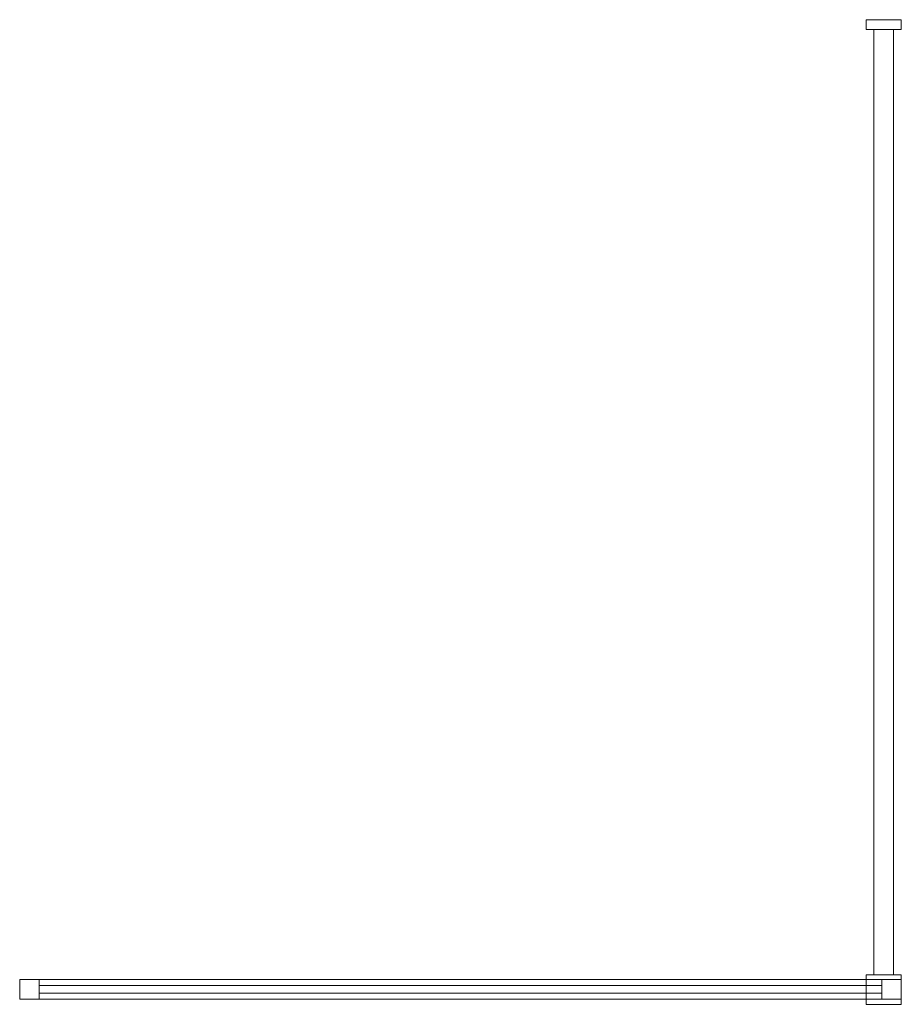
# Model space of a CAD drawing. Extents: x -500 to 400, y -405 to 600.
import ezdxf

# ---------------------------------------------------------------- set-up
doc = ezdxf.new("R2010")
doc.units = 0
doc.header["$LTSCALE"] = 500
doc.header["$MEASUREMENT"] = 0
doc.layers.add('BESCO_ELEM_METALOWE_CHROM', color=7, linetype='Continuous')
doc.layers.add('BESCO_SZKLO', color=7, linetype='Continuous')

msp = doc.modelspace()

# ---------------------------------------------------------------- linework, layer by layer
at = {"layer": 'BESCO_ELEM_METALOWE_CHROM', "lineweight": 0}
for points, invisible_edges in [([(364.1, 599.6, 945.3), (364.1, 599.6, 962.7), (400, 599.6, 962.7), (400, 599.6, 945.3)], 4), ([(364.1, 589.6, 945.3), (364.1, 589.6, 962.7), (364.1, 599.6, 962.7), (364.1, 599.6, 945.3)], 5), ([(364.1, 589.6, 962.7), (400, 589.6, 962.7), (400, 599.6, 962.7), (364.1, 599.6, 962.7)], 15), ([(400, 589.6, 945.3), (364.1, 589.6, 945.3), (364.1, 599.6, 945.3), (400, 599.6, 945.3)], 15), ([(400, 589.6, 962.7), (400, 589.6, 945.3), (400, 599.6, 945.3), (400, 599.6, 962.7)], 1), ([(392.1, 589.6, 947.9), (372.1, 589.6, 947.9), (364.1, 589.6, 945.3), (400, 589.6, 945.3)], 1), ([(372.1, 589.6, 960), (392.1, 589.6, 960), (400, 589.6, 962.7), (364.1, 589.6, 962.7)], 1), ([(372.1, 589.6, 947.9), (372.1, 589.6, 960), (364.1, 589.6, 962.7), (364.1, 589.6, 945.3)], 11), ([(372.1, 589.6, 960), (372.1, 589.6, 947.9), (372.1, -375.4, 947.9), (372.1, -375.4, 960)], 4), ([(372.1, -375.4, 947.9), (372.1, 589.6, 947.9), (392.1, 589.6, 947.9), (392.1, -375.4, 947.9)], 5), ([(392.1, -375.4, 960), (392.1, 589.6, 960), (372.1, 589.6, 960), (372.1, -375.4, 960)], 13), ([(392.1, 589.6, 947.9), (392.1, 589.6, 960), (392.1, -375.4, 960), (392.1, -375.4, 947.9)], 1), ([(392.1, 589.6, 960), (392.1, 589.6, 947.9), (400, 589.6, 945.3), (400, 589.6, 962.7)], 11), ([(-500, -400, 930), (-500, -400, 950), (-500, -380, 950), (-500, -380, 930)], 8), ([(-480, -380, 950), (-500, -380, 950), (-500, -400, 950), (-480, -400, 950)], 14), ([(-500, -380, -930), (-500, -380, 930), (-480, -380, 930), (-480, -380, -930)], 10), ([(-500, -400, -950), (-500, -400, -930), (-500, -380, -930), (-500, -380, -950)], 2), ([(-500, -380, -950), (-500, -380, -930), (-480, -380, -930), (-480, -380, -950)], 7), ([(-480, -400, -950), (-500, -400, -950), (-500, -380, -950), (-480, -380, -950)], 15), ([(-500, -380, 930), (-500, -380, 950), (-480, -380, 950), (-480, -380, 930)], 15), ([(-500, -400, -930), (-500, -400, 930), (-500, -380, 930), (-500, -380, -930)], 15), ([(-480, -380, 930), (-480, -380, 950), (380, -380, 950), (380, -380, 930)], 5), ([(-480, -380, -950), (380, -380, -950), (380, -400, -950), (-480, -400, -950)], 10), ([(380, -380, 950), (-480, -380, 950), (-480, -400, 950), (380, -400, 950)], 15), ([(-480, -380, -950), (-480, -380, -930), (380, -380, -930), (380, -380, -950)], 13), ([(-480, -400, 930), (-480, -400, -930), (-480, -380, -930), (-480, -380, 930)], 5), ([(-480, -400, -930), (380, -400, -930), (380, -380, -930), (-480, -380, -930)], 15), ([(380, -400, 930), (-480, -400, 930), (-480, -380, 930), (380, -380, 930)], 15), ([(372.1, -375.4, 947.9), (392.1, -375.4, 947.9), (400, -375.4, 930), (364.1, -375.4, 930)], 1), ([(372.1, -375.4, 960), (372.1, -375.4, 947.9), (364.1, -375.4, 930), (364.1, -375.4, 962.7)], 7), ([(392.1, -375.4, 960), (372.1, -375.4, 960), (364.1, -375.4, 962.7), (400, -375.4, 962.7)], 15), ([(400, -375.4, 962.7), (364.1, -375.4, 962.7), (364.1, -405.4, 962.7), (400, -405.4, 962.7)], 1), ([(364.1, -375.4, 962.7), (364.1, -375.4, 930), (364.1, -405.4, 930), (364.1, -405.4, 962.7)], 13), ([(364.1, -375.4, 930), (400, -375.4, 930), (400, -405.4, 930), (364.1, -405.4, 930)], 15), ([(380, -380, 930), (380, -380, 950), (400, -380, 950), (400, -380, 930)], 9), ([(380, -380, -950), (400, -380, -950), (400, -400, -950), (380, -400, -950)], 8), ([(380, -380, -950), (380, -380, -930), (400, -380, -930), (400, -380, -950)], 11), ([(400, -380, 950), (380, -380, 950), (380, -400, 950), (400, -400, 950)], 11), ([(380, -380, -930), (380, -380, 930), (400, -380, 930), (400, -380, -930)], 10), ([(380, -400, -930), (380, -400, 930), (380, -380, 930), (380, -380, -930)], 5), ([(392.1, -375.4, 947.9), (392.1, -375.4, 960), (400, -375.4, 962.7), (400, -375.4, 930)], 9), ([(400, -375.4, 930), (400, -375.4, 962.7), (400, -405.4, 962.7), (400, -405.4, 930)], 7), ([(400, -380, 930), (400, -380, 950), (400, -400, 950), (400, -400, 930)], 9), ([(400, -380, -950), (400, -380, -930), (400, -400, -930), (400, -400, -950)], 11), ([(400, -380, -930), (400, -380, 930), (400, -400, 930), (400, -400, -930)], 15), ([(-480, -400, 930), (-480, -400, 950), (-500, -400, 950), (-500, -400, 930)], 13), ([(-480, -400, -930), (-480, -400, 930), (-500, -400, 930), (-500, -400, -930)], 10), ([(-500, -400, -930), (-500, -400, -950), (-480, -400, -950), (-480, -400, -930)], 13), ([(380, -400, 930), (380, -400, 950), (-480, -400, 950), (-480, -400, 930)], 5), ([(380, -400, -950), (380, -400, -930), (-480, -400, -930), (-480, -400, -950)], 13), ([(400, -400, -950), (400, -400, -930), (380, -400, -930), (380, -400, -950)], 15), ([(400, -400, 930), (400, -400, 950), (380, -400, 950), (380, -400, 930)], 15), ([(400, -400, -930), (400, -400, 930), (380, -400, 930), (380, -400, -930)], 10), ([(400, -405.4, 930), (400, -405.4, 962.7), (364.1, -405.4, 962.7), (364.1, -405.4, 930)], 2)]:
    msp.add_3dface(points, dxfattribs=dict(at, invisible_edges=invisible_edges))
at = {"layer": 'BESCO_SZKLO', "lineweight": 0}
for points in [[(-480, -386, -930), (-480, -386, 930), (380, -386, 930), (380, -386, -930)], [(380, -394, -930), (380, -394, 930), (-480, -394, 930), (-480, -394, -930)]]:
    msp.add_3dface(points, dxfattribs=at)
for points, invisible_edges in [([(380, -394, 930), (380, -386, 930), (-480, -386, 930), (-480, -394, 930)], 10), ([(-480, -386, -930), (-480, -394, -930), (-480, -394, 930), (-480, -386, 930)], 14), ([(-480, -386, -930), (380, -386, -930), (380, -394, -930), (-480, -394, -930)], 15), ([(380, -386, -930), (380, -386, 930), (380, -394, 930), (380, -394, -930)], 7)]:
    msp.add_3dface(points, dxfattribs=dict(at, invisible_edges=invisible_edges))

doc.saveas('drawing.dxf')
